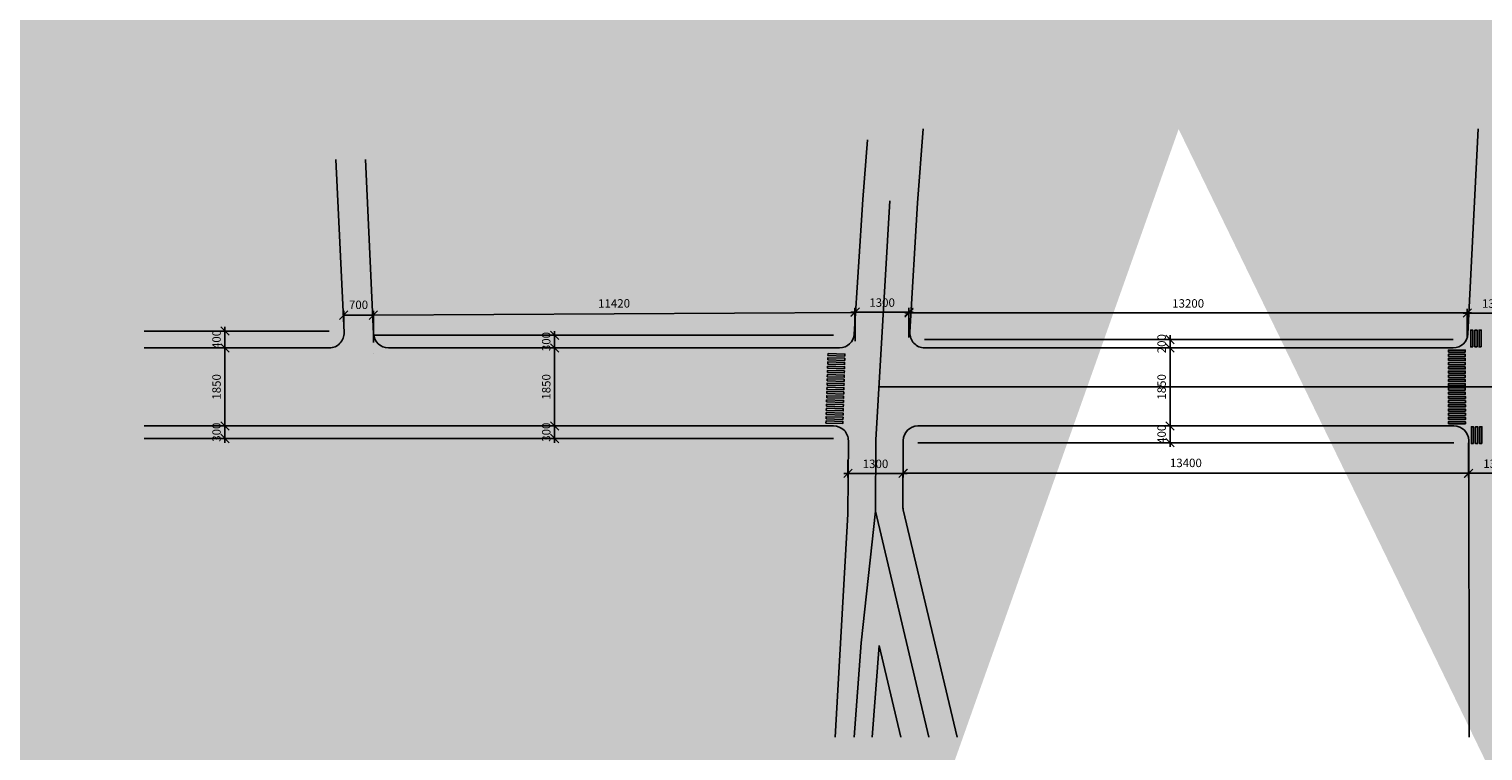
# Model space of a CAD drawing. Extents: x -91234 to 95062, y -315268 to 88702.
# Drawn here: x -25558 to 8913, y -68967 to -51844 of the extents above; entities that cross this region are included whole.
import ezdxf
from ezdxf.lldxf.tags import DXFTag

# ---------------------------------------------------------------- set-up
doc = ezdxf.new("R2010")
doc.units = 0
doc.header["$PDMODE"] = 3
for name, color, linetype in [('253', 253, 'Continuous'), ('ARMADURA_LINHAS', 6, 'Continuous'), ('COTAS', 255, 'Continuous'), ('EIXO', 9, 'EIXO'), ('MEIOFIO', 2, 'Continuous')]:
    doc.layers.add(name, color=color, linetype=linetype)
doc.styles.add('ROMANS80', font='romans.shx', dxfattribs={"width": 0.8})
tags = doc.linetypes.add('EIXO', pattern='A,0.3,-0.15,[133,ltypeshp.shx,S=0.01,R=0,X=0,Y=0],-0.15,0.6', length=1.2).pattern_tags.tags
tags[16:17] = [DXFTag(74, 4), DXFTag(75, 0), DXFTag(340, '0'), DXFTag(46, 1.0), DXFTag(50, 0.0), DXFTag(44, 0.0), DXFTag(45, 0.0)]
tags[14:15] = [DXFTag(74, 4), DXFTag(75, 0), DXFTag(340, '0'), DXFTag(46, 1.0), DXFTag(50, 0.0), DXFTag(44, 0.0), DXFTag(45, 0.0)]
tags[4:5] = [DXFTag(74, 4), DXFTag(75, 0), DXFTag(340, '0'), DXFTag(46, 1.0), DXFTag(50, 0.0), DXFTag(44, 0.0), DXFTag(45, 0.0)]
doc.dimstyles.new('Delta_dim', dxfattribs={"dimtxt": 0.2, "dimasz": 0.2, "dimexe": 0.1, "dimexo": 0.25, "dimgap": 0.1, "dimtad": 1, "dimdec": 4, "dimrnd": 0.05, "dimtxsty": 'ROMANS80', "dimblk1": 'OBLIQUE', "dimblk2": 'OBLIQUE', "dimsah": 1, "dimcen": 0.25, "dimdle": 0.1, "dimclrd": 9, "dimclre": 9, "dimclrt": 255, "dimadec": 4, "dimazin": 2, "dimtfac": 1, "dimtdec": 4, "dimtmove": 1, "dimatfit": 2, "dimfxl": 0, "dimtolj": 1, "dimtzin": 0, "dimarcsym": 0})

# ---------------------------------------------------------------- blocks, each defined once
blk = doc.blocks.new('_Oblique')
at = {"color": 0, "linetype": 'ByBlock', "lineweight": -2}
blk.add_line((-0.5, -0.5), (0.5, 0.5), dxfattribs=at)
blk = doc.blocks.new('*D189')
at = {"layer": 'COTAS', "color": 9, "linetype": 'ByBlock', "lineweight": -2}
for p, q in [((-13346, -61257), (-13196, -61257)), ((-13096, -61257), (-13096, -61157)), ((-13096, -61257), (-13096, -61557)), ((-13096, -61257), (-13096, -61257)), ((-13346, -61557), (-13196, -61557)), ((-13096, -61657), (-13096, -61557))]:
    blk.add_line(p, q, dxfattribs=at)
at = {"layer": 'DEFPOINTS', "linetype": 'ByBlock'}
for p in [(-13096, -61257), (-13096, -61557)]:
    blk.add_point(p, dxfattribs=at)
at = {"layer": 'COTAS', "color": 9, "linetype": 'ByBlock', "lineweight": -2, "xscale": 200, "yscale": 200, "zscale": 200}
for p, rotation in [((-13096, -61257), 270), ((-13096, -61557), 90)]:
    blk.add_blockref('_Oblique', p, dxfattribs=dict(at, rotation=rotation))
at = {"layer": 'COTAS', "color": 255, "linetype": 'ByBlock', "insert": (-13296, -61407), "char_height": 200, "attachment_point": 5, "rotation": 90, "style": 'ROMANS80'}
blk.add_mtext('\\A1;300', dxfattribs=at)
blk = doc.blocks.new('*D190')
at = {"layer": 'COTAS', "color": 9, "linetype": 'ByBlock', "lineweight": -2}
for p, q in [((-13096, -61357), (-13096, -59307)), ((-12846, -59407), (-12996, -59407)), ((-12846, -61257), (-12996, -61257))]:
    blk.add_line(p, q, dxfattribs=at)
at = {"layer": 'DEFPOINTS', "linetype": 'ByBlock'}
for p in [(-13096, -59407), (-13096, -61257)]:
    blk.add_point(p, dxfattribs=at)
at = {"layer": 'COTAS', "color": 9, "linetype": 'ByBlock', "lineweight": -2, "xscale": 200, "yscale": 200, "zscale": 200}
for p, rotation in [((-13096, -59407), 90), ((-13096, -61257), 270)]:
    blk.add_blockref('_Oblique', p, dxfattribs=dict(at, rotation=rotation))
at = {"layer": 'COTAS', "color": 255, "linetype": 'ByBlock', "insert": (-13296, -60332), "char_height": 200, "attachment_point": 5, "rotation": 90, "style": 'ROMANS80'}
blk.add_mtext('\\A1;1850', dxfattribs=at)
blk = doc.blocks.new('*D191')
at = {"layer": 'COTAS', "color": 9, "linetype": 'ByBlock', "lineweight": -2}
for p, q in [((-13096, -59007), (-13096, -59107)), ((-13096, -59407), (-13096, -59107)), ((-12846, -59107), (-12996, -59107)), ((-13096, -59407), (-13096, -59507)), ((-13096, -59407), (-13096, -59407)), ((-12846, -59407), (-12996, -59407))]:
    blk.add_line(p, q, dxfattribs=at)
at = {"layer": 'DEFPOINTS', "linetype": 'ByBlock'}
for p in [(-13096, -59107), (-13096, -59407)]:
    blk.add_point(p, dxfattribs=at)
at = {"layer": 'COTAS', "color": 9, "linetype": 'ByBlock', "lineweight": -2, "xscale": 200, "yscale": 200, "zscale": 200}
for p, rotation in [((-13096, -59107), 270), ((-13096, -59407), 90)]:
    blk.add_blockref('_Oblique', p, dxfattribs=dict(at, rotation=rotation))
at = {"layer": 'COTAS', "color": 255, "linetype": 'ByBlock', "insert": (-13296, -59257), "char_height": 200, "attachment_point": 5, "rotation": 90, "style": 'ROMANS80'}
blk.add_mtext('\\A1;300', dxfattribs=at)
blk = doc.blocks.new('*D192')
at = {"layer": 'COTAS', "color": 9, "linetype": 'ByBlock', "lineweight": -2}
for p, q in [((-21139, -61257), (-21013, -61257)), ((-20913, -61157), (-20913, -61257)), ((-20913, -61557), (-20913, -61257)), ((-21139, -61557), (-21013, -61557)), ((-20913, -61557), (-20913, -61657)), ((-20889, -61557), (-20889, -61557))]:
    blk.add_line(p, q, dxfattribs=at)
at = {"layer": 'DEFPOINTS', "linetype": 'ByBlock'}
for p in [(-20889, -61257), (-20889, -61557)]:
    blk.add_point(p, dxfattribs=at)
at = {"layer": 'COTAS', "color": 9, "linetype": 'ByBlock', "lineweight": -2, "xscale": 200, "yscale": 200, "zscale": 200}
for p, rotation in [((-20913, -61257), 270), ((-20913, -61557), 90)]:
    blk.add_blockref('_Oblique', p, dxfattribs=dict(at, rotation=rotation))
at = {"layer": 'COTAS', "color": 255, "linetype": 'ByBlock', "insert": (-21113, -61407), "char_height": 200, "attachment_point": 5, "rotation": 90, "style": 'ROMANS80'}
blk.add_mtext('\\A1;300', dxfattribs=at)
blk = doc.blocks.new('*D193')
at = {"layer": 'COTAS', "color": 9, "linetype": 'ByBlock', "lineweight": -2}
for p, q in [((-21139, -59407), (-21013, -59407)), ((-20913, -61357), (-20913, -59307)), ((-21139, -61257), (-21013, -61257))]:
    blk.add_line(p, q, dxfattribs=at)
at = {"layer": 'DEFPOINTS', "linetype": 'ByBlock'}
for p in [(-20889, -59407), (-20889, -61257)]:
    blk.add_point(p, dxfattribs=at)
at = {"layer": 'COTAS', "color": 9, "linetype": 'ByBlock', "lineweight": -2, "xscale": 200, "yscale": 200, "zscale": 200}
for p, rotation in [((-20913, -59407), 90), ((-20913, -61257), 270)]:
    blk.add_blockref('_Oblique', p, dxfattribs=dict(at, rotation=rotation))
at = {"layer": 'COTAS', "color": 255, "linetype": 'ByBlock', "insert": (-21113, -60332), "char_height": 200, "attachment_point": 5, "rotation": 90, "style": 'ROMANS80'}
blk.add_mtext('\\A1;1850', dxfattribs=at)
blk = doc.blocks.new('*D194')
at = {"layer": 'COTAS', "color": 9, "linetype": 'ByBlock', "lineweight": -2}
for p, q in [((-20913, -58907), (-20913, -59007)), ((-21139, -59007), (-21013, -59007)), ((-20913, -59407), (-20913, -59007)), ((-21139, -59407), (-21013, -59407)), ((-20913, -59407), (-20913, -59507)), ((-20889, -59407), (-20889, -59407))]:
    blk.add_line(p, q, dxfattribs=at)
at = {"layer": 'DEFPOINTS', "linetype": 'ByBlock'}
for p in [(-20889, -59007), (-20889, -59407)]:
    blk.add_point(p, dxfattribs=at)
at = {"layer": 'COTAS', "color": 9, "linetype": 'ByBlock', "lineweight": -2, "xscale": 200, "yscale": 200, "zscale": 200}
for p, rotation in [((-20913, -59007), 270), ((-20913, -59407), 90)]:
    blk.add_blockref('_Oblique', p, dxfattribs=dict(at, rotation=rotation))
at = {"layer": 'COTAS', "color": 255, "linetype": 'ByBlock', "insert": (-21113, -59207), "char_height": 200, "attachment_point": 5, "rotation": 90, "style": 'ROMANS80'}
blk.add_mtext('\\A1;400', dxfattribs=at)
blk = doc.blocks.new('*D195')
at = {"layer": 'COTAS', "color": 9, "linetype": 'ByBlock', "lineweight": -2}
for p, q in [((1245, -61257), (1395, -61257)), ((1495, -61257), (1495, -61157)), ((1495, -61257), (1495, -61657)), ((1495, -61257), (1495, -61257)), ((1495, -61757), (1495, -61657)), ((1745, -61657), (1595, -61657))]:
    blk.add_line(p, q, dxfattribs=at)
at = {"layer": 'DEFPOINTS', "linetype": 'ByBlock'}
for p in [(1495, -61257), (1495, -61657)]:
    blk.add_point(p, dxfattribs=at)
at = {"layer": 'COTAS', "color": 9, "linetype": 'ByBlock', "lineweight": -2, "xscale": 200, "yscale": 200, "zscale": 200}
for p, rotation in [((1495, -61257), 270), ((1495, -61657), 90)]:
    blk.add_blockref('_Oblique', p, dxfattribs=dict(at, rotation=rotation))
at = {"layer": 'COTAS', "color": 255, "linetype": 'ByBlock', "insert": (1295, -61457), "char_height": 200, "attachment_point": 5, "rotation": 90, "style": 'ROMANS80'}
blk.add_mtext('\\A1;400', dxfattribs=at)
blk = doc.blocks.new('*D196')
at = {"layer": 'COTAS', "color": 9, "linetype": 'ByBlock', "lineweight": -2}
for p, q in [((1495, -61357), (1495, -59307)), ((1745, -59407), (1595, -59407)), ((1745, -61257), (1595, -61257))]:
    blk.add_line(p, q, dxfattribs=at)
at = {"layer": 'DEFPOINTS', "linetype": 'ByBlock'}
for p in [(1495, -59407), (1495, -61257)]:
    blk.add_point(p, dxfattribs=at)
at = {"layer": 'COTAS', "color": 9, "linetype": 'ByBlock', "lineweight": -2, "xscale": 200, "yscale": 200, "zscale": 200}
for p, rotation in [((1495, -59407), 90), ((1495, -61257), 270)]:
    blk.add_blockref('_Oblique', p, dxfattribs=dict(at, rotation=rotation))
at = {"layer": 'COTAS', "color": 255, "linetype": 'ByBlock', "insert": (1295, -60332), "char_height": 200, "attachment_point": 5, "rotation": 90, "style": 'ROMANS80'}
blk.add_mtext('\\A1;1850', dxfattribs=at)
blk = doc.blocks.new('*D197')
at = {"layer": 'COTAS', "color": 9, "linetype": 'ByBlock', "lineweight": -2}
for p, q in [((1495, -59107), (1495, -59207)), ((1495, -59407), (1495, -59207)), ((1745, -59207), (1595, -59207)), ((1495, -59407), (1495, -59507)), ((1495, -59407), (1495, -59407)), ((1745, -59407), (1595, -59407))]:
    blk.add_line(p, q, dxfattribs=at)
at = {"layer": 'DEFPOINTS', "linetype": 'ByBlock'}
for p in [(1495, -59207), (1495, -59407)]:
    blk.add_point(p, dxfattribs=at)
at = {"layer": 'COTAS', "color": 9, "linetype": 'ByBlock', "lineweight": -2, "xscale": 200, "yscale": 200, "zscale": 200}
for p, rotation in [((1495, -59207), 270), ((1495, -59407), 90)]:
    blk.add_blockref('_Oblique', p, dxfattribs=dict(at, rotation=rotation))
at = {"layer": 'COTAS', "color": 255, "linetype": 'ByBlock', "insert": (1295, -59307), "char_height": 200, "attachment_point": 5, "rotation": 90, "style": 'ROMANS80'}
blk.add_mtext('\\A1;200', dxfattribs=at)
blk = doc.blocks.new('*D210')
at = {"layer": 'COTAS', "color": 9, "linetype": 'ByBlock', "lineweight": -2}
for p, q in [((-4795, -58578), (8642, -58578)), ((-4695, -59011), (-4695, -58478)), ((8542, -59011), (8542, -58478))]:
    blk.add_line(p, q, dxfattribs=at)
at = {"layer": 'DEFPOINTS', "linetype": 'ByBlock'}
for p in [(-4695, -59261), (8542, -59261)]:
    blk.add_point(p, dxfattribs=at)
at = {"layer": 'COTAS', "color": 9, "linetype": 'ByBlock', "lineweight": -2, "xscale": 200, "yscale": 200, "zscale": 200, "rotation": 180}
blk.add_blockref('_Oblique', (-4695, -58578), dxfattribs=at)
at = {"layer": 'COTAS', "color": 9, "linetype": 'ByBlock', "lineweight": -2, "xscale": 200, "yscale": 200, "zscale": 200}
blk.add_blockref('_Oblique', (8542, -58578), dxfattribs=at)
at = {"layer": 'COTAS', "color": 255, "linetype": 'ByBlock', "insert": (1924, -58378), "char_height": 200, "attachment_point": 5, "style": 'ROMANS80'}
blk.add_mtext('13200', dxfattribs=at)
blk = doc.blocks.new('*D211')
at = {"layer": 'COTAS', "color": 9, "linetype": 'ByBlock', "lineweight": -2}
for p, q in [((-4833, -61407), (-4833, -61407)), ((-4833, -61657), (-4833, -62480)), ((8573, -61657), (8573, -62480)), ((-4833, -62380), (8573, -62380))]:
    blk.add_line(p, q, dxfattribs=at)
at = {"layer": 'DEFPOINTS', "linetype": 'ByBlock'}
for p in [(-4833, -61407), (8573, -61407)]:
    blk.add_point(p, dxfattribs=at)
at = {"layer": 'COTAS', "color": 9, "linetype": 'ByBlock', "lineweight": -2, "xscale": 200, "yscale": 200, "zscale": 200, "rotation": 180}
blk.add_blockref('_Oblique', (-4833, -62380), dxfattribs=at)
at = {"layer": 'COTAS', "color": 9, "linetype": 'ByBlock', "lineweight": -2, "xscale": 200, "yscale": 200, "zscale": 200}
blk.add_blockref('_Oblique', (8573, -62380), dxfattribs=at)
at = {"layer": 'COTAS', "color": 255, "linetype": 'ByBlock', "insert": (1870, -62161), "char_height": 200, "attachment_point": 5, "style": 'ROMANS80'}
blk.add_mtext('13400', dxfattribs=at)
blk = doc.blocks.new('*D212')
at = {"layer": 'COTAS', "color": 9, "linetype": 'ByBlock', "lineweight": -2}
for p, q in [((8442, -58581), (9944, -58581)), ((8542, -59157), (8542, -58481)), ((9844, -59159), (9844, -58481))]:
    blk.add_line(p, q, dxfattribs=at)
at = {"layer": 'DEFPOINTS', "linetype": 'ByBlock'}
for p in [(8542, -59407), (9844, -59409)]:
    blk.add_point(p, dxfattribs=at)
at = {"layer": 'COTAS', "color": 9, "linetype": 'ByBlock', "lineweight": -2, "xscale": 200, "yscale": 200, "zscale": 200, "rotation": 180}
blk.add_blockref('_Oblique', (8542, -58581), dxfattribs=at)
at = {"layer": 'COTAS', "color": 9, "linetype": 'ByBlock', "lineweight": -2, "xscale": 200, "yscale": 200, "zscale": 200}
blk.add_blockref('_Oblique', (9844, -58581), dxfattribs=at)
at = {"layer": 'COTAS', "color": 255, "linetype": 'ByBlock', "insert": (9193, -58381), "char_height": 200, "attachment_point": 5, "style": 'ROMANS80'}
blk.add_mtext('1300', dxfattribs=at)
blk = doc.blocks.new('*D213')
at = {"layer": 'COTAS', "color": 9, "linetype": 'ByBlock', "lineweight": -2}
for p, q in [((8471, -62380), (9974, -62380)), ((8571, -62198), (8571, -62480)), ((9874, -62215), (9874, -62480))]:
    blk.add_line(p, q, dxfattribs=at)
at = {"layer": 'DEFPOINTS', "linetype": 'ByBlock'}
for p in [(8571, -61948), (9874, -61965)]:
    blk.add_point(p, dxfattribs=at)
at = {"layer": 'COTAS', "color": 9, "linetype": 'ByBlock', "lineweight": -2, "xscale": 200, "yscale": 200, "zscale": 200, "rotation": 180}
blk.add_blockref('_Oblique', (8571, -62380), dxfattribs=at)
at = {"layer": 'COTAS', "color": 9, "linetype": 'ByBlock', "lineweight": -2, "xscale": 200, "yscale": 200, "zscale": 200}
blk.add_blockref('_Oblique', (9874, -62380), dxfattribs=at)
at = {"layer": 'COTAS', "color": 255, "linetype": 'ByBlock', "insert": (9223, -62180), "char_height": 200, "attachment_point": 5, "style": 'ROMANS80'}
blk.add_mtext('1300', dxfattribs=at)
blk = doc.blocks.new('*D214')
at = {"layer": 'COTAS', "color": 9, "linetype": 'ByBlock', "lineweight": -2}
for p, q in [((-17392, -59282), (-17396, -58530)), ((-17395, -58630), (-5976, -58564)), ((-5972, -59215), (-5977, -58464)), ((-17390, -59532), (-17390, -59532))]:
    blk.add_line(p, q, dxfattribs=at)
at = {"layer": 'DEFPOINTS', "linetype": 'ByBlock'}
for p in [(-17390, -59532), (-5971, -59465)]:
    blk.add_point(p, dxfattribs=at)
at = {"layer": 'COTAS', "color": 9, "linetype": 'ByBlock', "lineweight": -2, "xscale": 199.9999999999998, "yscale": 199.9999999999998, "zscale": 200}
for p, rotation in [((-17395, -58630), 180.3331112439206), ((-5976, -58564), 0.3331112439206337)]:
    blk.add_blockref('_Oblique', p, dxfattribs=dict(at, rotation=rotation))
at = {"layer": 'COTAS', "color": 255, "linetype": 'ByBlock', "insert": (-11687, -58378), "char_height": 200, "attachment_point": 5, "rotation": 0.3331, "style": 'ROMANS80'}
blk.add_mtext('11420', dxfattribs=at)
blk = doc.blocks.new('*D215')
at = {"layer": 'COTAS', "color": 9, "linetype": 'ByBlock', "lineweight": -2}
for p, q in [((-6070, -58558), (-4595, -58558)), ((-5970, -59246), (-5970, -58458)), ((-4695, -59157), (-4695, -58458))]:
    blk.add_line(p, q, dxfattribs=at)
at = {"layer": 'DEFPOINTS', "linetype": 'ByBlock'}
for p in [(-5970, -59496), (-4695, -59407)]:
    blk.add_point(p, dxfattribs=at)
at = {"layer": 'COTAS', "color": 9, "linetype": 'ByBlock', "lineweight": -2, "xscale": 200, "yscale": 200, "zscale": 200, "rotation": 180}
blk.add_blockref('_Oblique', (-5970, -58558), dxfattribs=at)
at = {"layer": 'COTAS', "color": 9, "linetype": 'ByBlock', "lineweight": -2, "xscale": 200, "yscale": 200, "zscale": 200}
blk.add_blockref('_Oblique', (-4695, -58558), dxfattribs=at)
at = {"layer": 'COTAS', "color": 255, "linetype": 'ByBlock', "insert": (-5332, -58358), "char_height": 200, "attachment_point": 5, "style": 'ROMANS80'}
blk.add_mtext('1300', dxfattribs=at)
blk = doc.blocks.new('*D216')
at = {"layer": 'COTAS', "color": 9, "linetype": 'ByBlock', "lineweight": -2}
for p, q in [((-18097, -58933), (-18097, -58530)), ((-17395, -58960), (-17395, -58530)), ((-18097, -58630), (-17395, -58630)), ((-18097, -59183), (-18097, -59183))]:
    blk.add_line(p, q, dxfattribs=at)
at = {"layer": 'DEFPOINTS', "linetype": 'ByBlock'}
for p in [(-18097, -59183), (-17395, -59210)]:
    blk.add_point(p, dxfattribs=at)
at = {"layer": 'COTAS', "color": 9, "linetype": 'ByBlock', "lineweight": -2, "xscale": 200, "yscale": 200, "zscale": 200, "rotation": 180}
blk.add_blockref('_Oblique', (-18097, -58630), dxfattribs=at)
at = {"layer": 'COTAS', "color": 9, "linetype": 'ByBlock', "lineweight": -2, "xscale": 200, "yscale": 200, "zscale": 200}
blk.add_blockref('_Oblique', (-17395, -58630), dxfattribs=at)
at = {"layer": 'COTAS', "color": 255, "linetype": 'ByBlock', "insert": (-17746, -58411), "char_height": 200, "attachment_point": 5, "style": 'ROMANS80'}
blk.add_mtext('700', dxfattribs=at)
blk = doc.blocks.new('*D217')
at = {"layer": 'COTAS', "color": 9, "linetype": 'ByBlock', "lineweight": -2}
for p, q in [((-6242, -62383), (-4736, -62383)), ((-6142, -62065), (-6142, -62483)), ((-4836, -62065), (-4836, -62483))]:
    blk.add_line(p, q, dxfattribs=at)
at = {"layer": 'DEFPOINTS', "linetype": 'ByBlock'}
for p in [(-6142, -61815), (-4836, -61815)]:
    blk.add_point(p, dxfattribs=at)
at = {"layer": 'COTAS', "color": 9, "linetype": 'ByBlock', "lineweight": -2, "xscale": 200, "yscale": 200, "zscale": 200, "rotation": 180}
blk.add_blockref('_Oblique', (-6142, -62383), dxfattribs=at)
at = {"layer": 'COTAS', "color": 9, "linetype": 'ByBlock', "lineweight": -2, "xscale": 200, "yscale": 200, "zscale": 200}
blk.add_blockref('_Oblique', (-4836, -62383), dxfattribs=at)
at = {"layer": 'COTAS', "color": 255, "linetype": 'ByBlock', "insert": (-5489, -62183), "char_height": 200, "attachment_point": 5, "style": 'ROMANS80'}
blk.add_mtext('1300', dxfattribs=at)

msp = doc.modelspace()

# ---------------------------------------------------------------- hatches: boundary and pattern name
at = {"layer": '253'}
h = msp.add_hatch(color=256, dxfattribs=at)
edge = h.paths.add_edge_path()
edge.add_line((15313.86237, -32910.65579), (15313.86237, -31407.95821))
edge.add_line((15313.86237, -31407.95821), (13124.12924, -30094.17354))
edge.add_ellipse((1913.86237, -1664083.98912), major_axis=(0, 1637830.79888), ratio=0.1, start_angle=356.07527498258, end_angle=363.92472501742)
edge.add_line((-9296.4045, -30094.17354), (-11486.13763, -31407.95821))
edge.add_line((-11486.13763, -31407.95821), (-11486.13763, -32910.65579))
edge.add_line((-11486.13763, -32910.65579), (-9286.13763, -31590.65579))
edge.add_ellipse((1913.86237, -1664083.98912), major_axis=(0, 1636330.79888), ratio=0.1, start_angle=-2.94253570748, end_angle=3.92472501742, ccw=False)
edge.add_line((10313.86237, -29910.65579), (13113.86237, -31590.65579))
edge.add_line((13113.86237, -31590.65579), (15313.86237, -32910.65579))
h.paths.add_polyline_path([(-6889.95224, -34563.47675), (-6889.95224, -34750.97675), (-6588.45224, -34750.97675), (-6588.45224, -34563.47675)], flags=9)
h.paths.add_polyline_path([(7770.18044, -34552.40514), (7770.18044, -34739.90514), (8200.68044, -34739.90514), (8200.68044, -34552.40514)], flags=9)
h.paths.add_polyline_path([(2110.64183, -34563.40019), (2110.64183, -34750.90019), (2427.14183, -34750.90019), (2427.14183, -34563.40019)], flags=9)
h.paths.add_polyline_path([(13285.21128, -34576.48824), (13285.21128, -34763.98824), (13565.71128, -34763.98824), (13565.71128, -34576.48824)], flags=9)
h.paths.add_polyline_path([(14850.49414, -34576.84495), (14850.49414, -34764.34495), (15180.49414, -34764.34495), (15180.49414, -34576.84495)], flags=9)
h.paths.add_polyline_path([(-782.38964, -34563.35784), (-782.38964, -34750.85784), (-501.88964, -34750.85784), (-501.88964, -34563.35784)], flags=9)
h.paths.add_polyline_path([(-5836.11878, -34561.14559), (-5836.11878, -34784.27059), (-5050.37378, -34784.27059), (-5050.37378, -34561.14559)], flags=9)
h.paths.add_polyline_path([(-9157.68922, -34539.27474), (-9157.68922, -34726.77474), (-8913.18922, -34726.77474), (-8913.18922, -34539.27474)], flags=9)
h.paths.add_polyline_path([(-11224.44101, -34539.27474), (-11224.44101, -34726.77474), (-11036.94101, -34726.77474), (-11036.94101, -34539.27474)], flags=9)
h.paths.add_polyline_path([(-4202.19042, -34539.27474), (-4202.19042, -34726.77474), (-3864.69042, -34726.77474), (-3864.69042, -34539.27474)], flags=9)
h.paths.add_polyline_path([(10491.5712, -34576.48824), (10491.5712, -34763.98824), (10958.0712, -34763.98824), (10958.0712, -34576.48824)], flags=9)
h.paths.add_polyline_path([(14742.29401, -34042.16829), (14965.41901, -34042.16829), (14965.41901, -33795.94329), (14742.29401, -33795.94329)], flags=9)
h.paths.add_polyline_path([(-6223.65249, -32542.16829), (-6000.52749, -32542.16829), (-6000.52749, -32295.94329), (-6223.65249, -32295.94329)], flags=9)
h.paths.add_polyline_path([(9499.75222, -32542.16829), (9722.87722, -32542.16829), (9722.87722, -32295.94329), (9499.75222, -32295.94329)], flags=9)
h.paths.add_polyline_path([(14728.04401, -32263.8195), (14951.16901, -32263.8195), (14951.16901, -32031.9945), (14728.04401, -32031.9945)], flags=9)
h.paths.add_polyline_path([(8547.62173, -34469.56352), (8547.62173, -34657.06352), (9664.16173, -34657.06352), (9664.16173, -34469.56352)], flags=9)
h.paths.add_polyline_path([(4931.43245, -34578.32075), (4931.43245, -34765.82075), (5304.93245, -34765.82075), (5304.93245, -34578.32075)], flags=9)

# ---------------------------------------------------------------- linework, layer by layer
at = {"layer": 'ARMADURA_LINHAS', "color": 253}
for points in [[(8673.35579, -59385.18081), (8673.35579, -58985.18081), (8623.35579, -58985.18081), (8623.35579, -59385.18081)], [(8773.35579, -59385.18081), (8773.35579, -58985.18081), (8723.35579, -58985.18081), (8723.35579, -59385.18081)], [(8873.35579, -59385.18081), (8873.35579, -58985.18081), (8823.35579, -58985.18081), (8823.35579, -59385.18081)], [(-6616.34462, -59590.56095), (-6216.51976, -59602.39666), (-6215.0403, -59552.41855), (-6614.86515, -59540.58284)], [(8095.24659, -59507.40917), (8495.24654, -59507.21536), (8495.22231, -59457.21537), (8095.22236, -59457.40918)], [(8095.29504, -59607.40916), (8495.29499, -59607.21535), (8495.27077, -59557.21535), (8095.27081, -59557.40917)], [(-6628.18033, -59990.3858), (-6228.35548, -60002.22152), (-6226.87601, -59952.24341), (-6626.70087, -59940.4077)], [(-6625.22141, -59890.42959), (-6225.39655, -59902.2653), (-6223.91708, -59852.2872), (-6623.74194, -59840.45148)], [(-6622.26248, -59790.47338), (-6222.43762, -59802.30909), (-6220.95816, -59752.33098), (-6620.78301, -59740.49527)], [(-6619.30355, -59690.51716), (-6219.47869, -59702.35288), (-6217.99923, -59652.37477), (-6617.82408, -59640.53905)], [(8095.34349, -59707.40915), (8495.34345, -59707.21534), (8495.31922, -59657.21534), (8095.31927, -59657.40916)], [(8095.39195, -59807.40914), (8495.3919, -59807.21532), (8495.36767, -59757.21533), (8095.36772, -59757.40915)], [(8095.4404, -59907.40913), (8495.44036, -59907.21531), (8495.41613, -59857.21532), (8095.41618, -59857.40913)], [(8095.48886, -60007.40912), (8495.48881, -60007.2153), (8495.46458, -59957.21531), (8095.46463, -59957.40912)], [(-6637.05712, -60290.25445), (-6237.23226, -60302.09016), (-6235.7528, -60252.11205), (-6635.57766, -60240.27634)], [(-6634.09819, -60190.29823), (-6234.27334, -60202.13395), (-6232.79387, -60152.15584), (-6632.61873, -60140.32012)], [(-6631.13926, -60090.34202), (-6231.31441, -60102.17773), (-6229.83494, -60052.19963), (-6629.6598, -60040.36391)], [(8095.53731, -60107.4091), (8495.53726, -60107.21529), (8495.51304, -60057.2153), (8095.51308, -60057.40911)], [(8095.58576, -60207.40909), (8495.58572, -60207.21528), (8495.56149, -60157.21528), (8095.56154, -60157.4091)], [(8095.63422, -60307.40908), (8495.63417, -60307.21527), (8495.60994, -60257.21527), (8095.60999, -60257.40909)], [(-6648.89284, -60690.0793), (-6249.06798, -60701.91502), (-6247.58851, -60651.93691), (-6647.41337, -60640.1012)], [(-6645.93391, -60590.12309), (-6246.10905, -60601.9588), (-6244.62959, -60551.9807), (-6644.45444, -60540.14498)], [(-6642.97498, -60490.16687), (-6243.15012, -60502.00259), (-6241.67066, -60452.02448), (-6641.49551, -60440.18877)], [(-6640.01605, -60390.21066), (-6240.19119, -60402.04637), (-6238.71173, -60352.06827), (-6638.53658, -60340.23255)], [(8095.68267, -60407.40907), (8495.68262, -60407.21525), (8495.6584, -60357.21526), (8095.65844, -60357.40907)], [(8095.73112, -60507.40906), (8495.73108, -60507.21524), (8495.70685, -60457.21525), (8095.7069, -60457.40906)], [(8095.77958, -60607.40905), (8495.77953, -60607.21523), (8495.7553, -60557.21524), (8095.75535, -60557.40905)], [(8095.82803, -60707.40903), (8495.82798, -60707.21522), (8495.80376, -60657.21522), (8095.8038, -60657.40904)], [(-6657.76962, -60989.94794), (-6257.94476, -61001.78366), (-6256.4653, -60951.80555), (-6656.29016, -60939.96984)], [(-6654.81069, -60889.99173), (-6254.98584, -60901.82745), (-6253.50637, -60851.84934), (-6653.33123, -60840.01362)], [(-6651.85176, -60790.03552), (-6252.02691, -60801.87123), (-6250.54744, -60751.89312), (-6650.3723, -60740.05741)], [(8095.87649, -60807.40902), (8495.87644, -60807.21521), (8495.85221, -60757.21521), (8095.85226, -60757.40903)], [(8095.92494, -60907.40901), (8495.92489, -60907.2152), (8495.90067, -60857.2152), (8095.90071, -60857.40902)], [(8095.97339, -61007.409), (8495.97335, -61007.21518), (8495.94912, -60957.21519), (8095.94917, -60957.409)], [(-6663.68748, -61189.86037), (-6263.86262, -61201.69609), (-6262.38316, -61151.71798), (-6662.20801, -61139.88227)], [(-6660.72855, -61089.90416), (-6260.90369, -61101.73987), (-6259.42423, -61051.76177), (-6659.24909, -61039.92605)], [(8096.02185, -61107.40899), (8496.0218, -61107.21517), (8495.99757, -61057.21518), (8095.99762, -61057.40899)], [(8096.0703, -61207.40898), (8496.07025, -61207.21516), (8496.04603, -61157.21517), (8096.04607, -61157.40898)], [(8688.85758, -61675.56942), (8688.85758, -61275.56942), (8638.85758, -61275.56942), (8638.85758, -61675.56942)], [(8788.85758, -61675.56942), (8788.85758, -61275.56942), (8738.85758, -61275.56942), (8738.85758, -61675.56942)], [(8888.85758, -61675.56942), (8888.85758, -61275.56942), (8838.85758, -61275.56942), (8838.85758, -61675.56942)]]:
    msp.add_lwpolyline(points, close=True, dxfattribs=at)
at = {"layer": 'EIXO', "color": 1}
for p, q in [((-5482.52417, -61589.06461), (-5147.44259, -55921.61671)), ((-5408.1741, -60331.53465), (19229.39006, -60331.53465)), ((-5482.52417, -61589.06461), (-5490.8497, -63279.23556)), ((-5826.6938, -66401.05917), (-5490.8497, -63279.23556)), ((-5490.8497, -63279.23556), (-4223.04381, -68639.67499)), ((-5991.09658, -68639.67499), (-5826.6938, -66401.05917))]:
    msp.add_line(p, q, dxfattribs=at)
at = {"layer": 'MEIOFIO'}
for p, q in [((-4491.08696, -55963.24274), (-4358.78515, -54209.76195)), ((8798.56607, -54209.76195), (8558.62082, -59073.77941)), ((-5791.07469, -55887.5059), (-5678.30217, -54474.24525)), ((-18089.81329, -59040.23969), (-18281.00367, -54938.10771)), ((-17388.15919, -59072.8296), (-17581.01027, -54935.0659)), ((-5993.45917, -59078.68712), (-5791.07469, -55887.5059)), ((-4672.75308, -59035.87736), (-4491.08696, -55963.24274)), ((-22828.826, -59406.53465), (-18439.43376, -59406.53465)), ((-17038.53872, -59406.53465), (-6342.75742, -59406.53465)), ((-4323.36321, -59406.53465), (8209.04591, -59406.53465)), ((-22828.826, -61256.53465), (-6482.84364, -61256.53465)), ((-4482.37682, -61256.53465), (8226.31935, -61256.53465)), ((-6132.84788, -61608.25867), (-6141.44005, -63352.55986)), ((-4832.37213, -61604.72233), (-4840.43845, -63162.49549)), ((8576.31889, -61605.96741), (8587.71821, -68639.67499)), ((-6442.07262, -68639.67499), (-6141.44005, -63352.55986)), ((-4831.04648, -63244.86443), (-3555.11141, -68639.67499)), ((-5564.51572, -68639.67499), (-5404.92796, -66466.62369)), ((-5404.92796, -66466.62369), (-4890.9762, -68639.67499))]:
    msp.add_line(p, q, dxfattribs=at)
at = {"layer": 'MEIOFIO', "color": 0}
for p, q in [((-22828.826, -59006.53465), (-18439.43376, -59006.53465)), ((-17372.60601, -59106.53465), (-6486.13763, -59106.53465)), ((-4323.36321, -59206.53465), (8209.04591, -59206.53465)), ((-22828.826, -61556.53465), (-6486.13763, -61556.53465)), ((-4482.37682, -61656.53465), (8226.31935, -61656.53465))]:
    msp.add_line(p, q, dxfattribs=at)
at = {"layer": 'MEIOFIO'}
for centre, start, end in [((-18439.43376, -59056.53465), 270, 2.668485555), ((-17038.53872, -59056.53465), 182.668485555, 270), ((-6342.75742, -59056.53465), 270, 356.371165734), ((-4323.36321, -59056.53465), 176.616389446, 270), ((8209.04591, -59056.53465), 270, 357.175850148), ((-6482.84364, -61606.53465), 359.71777177, 90), ((-4482.37682, -61606.53465), 90, 179.703318745), ((8226.31935, -61606.53465), 0.092857434, 90), ((-4490.44314, -63164.3078), 179.703318745, 193.306597041)]:
    msp.add_arc(centre, 350, start, end, dxfattribs=at)

# ---------------------------------------------------------------- dimensions: what is measured, and where the dimension line sits
at = {"layer": 'COTAS'}
for p1, p2, distance, text, picture, middle in [((-17390.06683, -59531.74616), (-5970.86589, -59465.35545), 901.71829, '11420', '*D214', (-11686.98205, -58377.85146)), ((-4694.66778, -59260.96287), (8542.20579, -59260.96287), 682.6162, '13200', '*D210', (1923.769, -58378.34667)), ((-4833.29872, -61406.95719), (8573.02303, -61406.95719), -972.67352, '13400', '*D211', (1869.86216, -62160.63071)), ((-6141.5708, -61814.93923), (-4836.40075, -61814.93923), -567.79351, '1300', '*D217', (-5488.98578, -62182.73274))]:
    dim = msp.add_aligned_dim(p1=p1, p2=p2, distance=distance, text=text, dimstyle='Delta_dim', override={"dimscale": 1000, "dimrnd": 0.5, "dimtix": 1, "dimtmove": 2, "dimatfit": 1}, dxfattribs=at)
    dim.commit()
    dim.dimension.update_dxf_attribs({"geometry": picture, "text_midpoint": middle})
for base, p1, p2, text, picture, middle in [((-4694.66778, -58557.56457), (-5969.7384, -59496.15599), (-4694.66778, -59406.53465), '1300', '*D215', (-5332.20309, -58357.56457)), ((9843.67788, -58580.72237), (8542.20579, -59406.53465), (9843.67788, -59408.6408), '1300', '*D212', (9192.94183, -58380.72237)), ((-17395.30929, -58630.04311), (-18096.67972, -59183.19839), (-17395.30929, -59209.70197), '700', '*D216', (-17745.9945, -58411.04311)), ((9873.95354, -62379.63071), (8571.39386, -61948.22053), (9873.95354, -61965.3899), '1300', '*D213', (9222.6737, -62179.63071))]:
    dim = msp.add_linear_dim(base=base, p1=p1, p2=p2, text=text, dimstyle='Delta_dim', override={"dimscale": 1000, "dimrnd": 0.5, "dimtix": 1, "dimtmove": 2, "dimatfit": 1}, dxfattribs=at)
    dim.commit()
    dim.dimension.update_dxf_attribs({"geometry": picture, "text_midpoint": middle})
for p1, p2, distance, picture, middle in [((-20889.26998, -59406.51718), (-20889.26998, -59006.5134), 23.27773, '*D194', (-21112.54771, -59206.51529)), ((-13096.06456, -59406.53465), (-13096.06456, -59106.53465), 0, '*D191', (-13296.06456, -59256.53465)), ((1495.47134, -59406.53465), (1495.47134, -59206.53465), 0, '*D197', (1295.47134, -59306.53465)), ((-20889.26998, -61256.53465), (-20889.26998, -59406.51718), 23.27773, '*D193', (-21112.54771, -60331.52591)), ((-13096.06456, -61256.53465), (-13096.06456, -59406.53465), 0, '*D190', (-13296.06456, -60331.53465)), ((1495.47134, -61256.53465), (1495.47134, -59406.53465), 0, '*D196', (1295.47134, -60331.53465)), ((-20889.26998, -61556.53748), (-20889.26998, -61256.53465), 23.27773, '*D192', (-21112.54771, -61406.53606)), ((-13096.06456, -61256.53465), (-13096.06456, -61556.53465), 0, '*D189', (-13296.06456, -61406.53465)), ((1495.47134, -61256.53465), (1495.47134, -61656.53465), 0, '*D195', (1295.47134, -61456.53465))]:
    dim = msp.add_aligned_dim(p1=p1, p2=p2, distance=distance, dimstyle='Delta_dim', override={"dimscale": 1000, "dimrnd": 0.5, "dimtix": 1, "dimtmove": 2, "dimatfit": 1}, dxfattribs=at)
    dim.commit()
    dim.dimension.update_dxf_attribs({"geometry": picture, "text_midpoint": middle})

doc.saveas('drawing.dxf')
